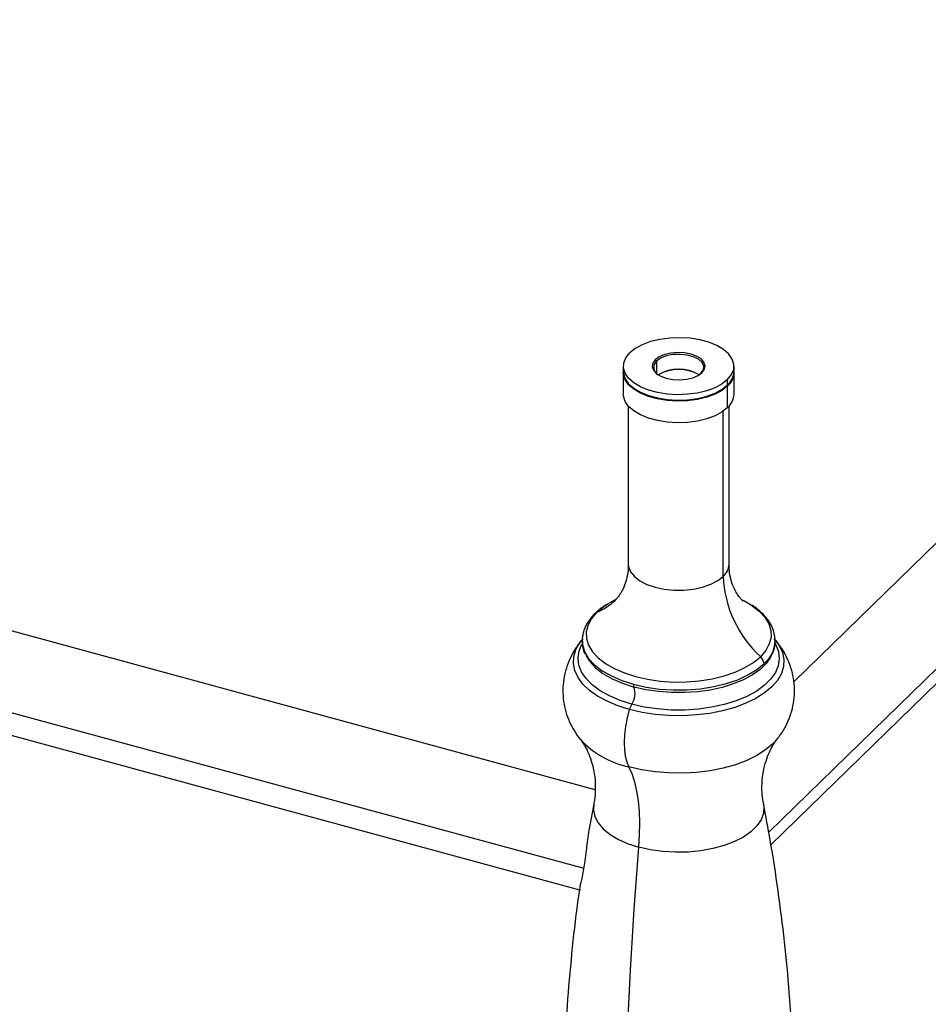
# Paper-space layout '_Trimetric' of a CAD drawing. Units: millimetres. Extents: x -23 to 699, y -665 to 327.
# Drawn here: x 338 to 518, y -103 to 92 of the extents above; entities that cross this region are included whole.
import ezdxf

# ---------------------------------------------------------------- set-up
doc = ezdxf.new("R2010")
doc.units = ezdxf.units.MM

psp = doc.layouts.new('_Trimetric')

# ---------------------------------------------------------------- linework, layer by layer
at = {"color": 7, "linetype": 'Continuous', "lineweight": 25}
for p, q in [((626.38, 92.3), (491.62, -39.24)), ((642.21, 82.74), (486.63, -69.11)), ((487.07, -71.62), (640.35, 77.98)), ((452.17, -60.67), (17.48, 57.47)), ((9.53, 43.44), (449.88, -76.23)), ((13.97, 37.7), (449.04, -80.54)), ((464.32, 24.46), (464.1, 24.73)), ((464.32, 24.46), (464.32, 22.05)), ((457.74, 23.47), (457.74, 22.4)), ((457.74, 22.18), (457.74, 17.9)), ((472.8, 21.75), (473.16, 22.05)), ((473.16, 22.05), (473.38, 22.21)), ((479.74, 22.4), (479.74, 23.47)), ((479.74, 17.9), (479.74, 22.18)), ((478.47, 19.75), (478.47, 20.82)), ((459.95, 18.99), (460.15, 18.86)), ((477.33, 18.86), (477.53, 18.99)), ((478.47, 15.25), (478.47, 19.54)), ((458.74, 15.54), (458.74, -15.88)), ((477.59, -18.28), (477.59, 14.53)), ((478.74, -15.88), (478.74, 15.54)), ((481.55, -23.04), (483.03, -23.88)), ((449.68, -29.88), (449.65, -30.01)), ((449.14, -50.57), (449.22, -50.67)), ((451.9, -63.49), (450.99, -68.43)), ((449.18, -80.58), (449.22, -80.59))]:
    psp.add_line(p, q, dxfattribs=at)
at = {"color": 7, "linetype": 'Continuous', "lineweight": 25, "flags": 128}
for points in [[(478.47, 20.82), (479.25, 21.79), (479.67, 22.81), (479.72, 23.86), (479.39, 24.89), (478.7, 25.87), (477.67, 26.77), (476.34, 27.56), (474.75, 28.21), (472.96, 28.7), (471.02, 29.01), (469, 29.13), (466.98, 29.06), (465.01, 28.8), (463.17, 28.35), (461.52, 27.74), (460.12, 26.99), (459.01, 26.11)], [(478.47, 20.82), (477.36, 19.95), (475.96, 19.19), (474.31, 18.58), (472.47, 18.14), (470.51, 17.88), (468.48, 17.8), (466.47, 17.92), (464.53, 18.23), (462.73, 18.72), (461.14, 19.37), (459.81, 20.16), (458.78, 21.06), (458.09, 22.05), (457.77, 23.08), (457.82, 24.12), (458.24, 25.15), (459.01, 26.11)], [(473.38, 22.21), (473.86, 22.87), (473.99, 23.57), (473.76, 24.27), (473.19, 24.91), (472.31, 25.45), (471.19, 25.86), (469.91, 26.1), (468.54, 26.17), (467.19, 26.05), (465.95, 25.76), (464.89, 25.31), (464.1, 24.73)], [(473.16, 22.05), (473.64, 22.74), (473.72, 23.47), (473.4, 24.19), (472.7, 24.83), (471.68, 25.34), (470.42, 25.68), (469.03, 25.82), (467.61, 25.76), (466.28, 25.5), (465.16, 25.05), (464.32, 24.46)], [(464.1, 24.73), (463.62, 24.07), (463.5, 23.36), (463.73, 22.67), (464.3, 22.03), (465.17, 21.48), (466.29, 21.08), (467.58, 20.83), (468.94, 20.77), (470.29, 20.88), (471.54, 21.18), (472.59, 21.63), (473.38, 22.21)], [(457.74, 22.4), (457.77, 22.01), (458.09, 20.97), (458.78, 19.99), (459.81, 19.09), (461.14, 18.3), (462.73, 17.65), (464.53, 17.16), (466.47, 16.85), (468.48, 16.73), (470.51, 16.8), (472.47, 17.07), (474.31, 17.51), (475.96, 18.12), (477.36, 18.88), (478.47, 19.75)], [(478.47, 19.54), (477.36, 18.66), (475.96, 17.91), (474.31, 17.3), (472.47, 16.85), (470.51, 16.59), (468.48, 16.52), (466.47, 16.64), (464.53, 16.95), (462.73, 17.44), (461.14, 18.09), (459.81, 18.88), (458.78, 19.78), (458.09, 20.76), (457.77, 21.79), (457.74, 22.29)], [(478.47, 15.25), (477.36, 14.38), (475.96, 13.62), (474.31, 13.01), (472.47, 12.57), (470.51, 12.3), (468.48, 12.23), (466.47, 12.35), (464.53, 12.66), (462.73, 13.15), (461.14, 13.8), (459.81, 14.59), (458.78, 15.49), (458.09, 16.47), (457.77, 17.51), (457.74, 17.9)], [(460.15, 18.86), (461.31, 18.18), (462.87, 17.54), (464.62, 17.07), (466.52, 16.76), (468.49, 16.65), (470.47, 16.72), (472.39, 16.97), (474.18, 17.41), (475.79, 18), (477.17, 18.74), (477.33, 18.86)], [(458.74, -15.88), (458.8, -16.41), (459.19, -17.4), (459.95, -18.33), (461.05, -19.16), (462.44, -19.88), (464.07, -20.43), (465.89, -20.81), (467.81, -21), (469.77, -21), (471.7, -20.8), (473.5, -20.41), (475.13, -19.84), (476.51, -19.12), (477.59, -18.28)], [(454.64, -23.76), (455.57, -23.23), (456.22, -22.9)], [(452.5, -25.41), (451.44, -26.64), (450.74, -27.94), (450.4, -29.28), (450.44, -30.63), (450.85, -31.96), (451.63, -33.25), (452.75, -34.47), (454.2, -35.6), (455.94, -36.61), (457.95, -37.47), (460.17, -38.19), (462.57, -38.73), (465.09, -39.09), (467.69, -39.27), (470.31, -39.25), (472.9, -39.04), (475.4, -38.64), (477.77, -38.06), (479.96, -37.31), (481.91, -36.41), (483.6, -35.38), (484.99, -34.24)], [(452.5, -25.41), (453.88, -24.26), (454.64, -23.76)], [(483.03, -23.88), (483.29, -24.05), (484.73, -25.17), (485.86, -26.39), (486.63, -27.68), (487.04, -29.01), (487.08, -30.36), (486.74, -31.7), (486.04, -33), (484.99, -34.24)], [(458.98, -44.72), (456.65, -43.98), (454.53, -43.1), (452.65, -42.07), (451.04, -40.93), (449.74, -39.69), (448.76, -38.38), (448.13, -37.01), (447.84, -35.6), (447.92, -34.2), (448.35, -32.8), (449.13, -31.45), (449.45, -31.04)], [(449.65, -30.01), (449.59, -30.42), (449.63, -31.83), (450.05, -33.22), (450.86, -34.57), (452.04, -35.84), (453.55, -37.02), (455.37, -38.07), (457.46, -38.98), (459.79, -39.72)], [(488.05, -31.05), (488.72, -32.01), (489.36, -33.38), (489.64, -34.79), (489.56, -36.19), (489.13, -37.58), (488.35, -38.94), (487.24, -40.22), (485.81, -41.42), (484.08, -42.52), (482.09, -43.48), (479.88, -44.31), (477.47, -44.98), (474.92, -45.49), (472.26, -45.81), (469.54, -45.96), (466.8, -45.92), (464.1, -45.7), (461.48, -45.3), (458.98, -44.72)], [(459.41, -43.67), (457.09, -42.93), (454.99, -42.03), (453.15, -41), (451.59, -39.85), (450.35, -38.59), (449.46, -37.27), (448.92, -35.89), (448.76, -34.49), (448.96, -33.09), (449.53, -31.73)], [(487.9, -31.63), (488.03, -31.86), (488.56, -33.24), (488.73, -34.64), (488.52, -36.04), (487.94, -37.41), (487.01, -38.73), (485.74, -39.98), (484.15, -41.12), (482.27, -42.14), (480.14, -43.02), (477.8, -43.74), (475.29, -44.29), (472.66, -44.66), (469.96, -44.84), (467.23, -44.83), (464.53, -44.62), (461.91, -44.24), (459.41, -43.67)], [(450.28, -33.91), (451.04, -35.16), (452.2, -36.42), (453.7, -37.59), (455.5, -38.63), (457.58, -39.53), (459.88, -40.27)], [(487.31, -33.68), (486.99, -34.32), (486.11, -35.58), (484.9, -36.76), (483.39, -37.84), (481.6, -38.81), (479.58, -39.65), (477.35, -40.33), (474.97, -40.86), (472.47, -41.21), (469.9, -41.38), (467.3, -41.37), (464.74, -41.18), (462.25, -40.81), (459.88, -40.27)], [(459.79, -39.72), (462.29, -40.29), (464.93, -40.67), (467.65, -40.85), (470.38, -40.83), (473.09, -40.61), (475.7, -40.19), (478.18, -39.59), (480.46, -38.81), (482.5, -37.87), (484.26, -36.79), (485.71, -35.6)], [(458.87, -56.11), (458.49, -55.16), (458.21, -54.03), (458.05, -52.72), (458.01, -51.28), (458.08, -49.72), (458.27, -48.09), (458.57, -46.41), (458.98, -44.72)], [(488.28, -50.65), (487.45, -51.55), (486, -52.77), (484.26, -53.88), (482.25, -54.86), (480.01, -55.69), (477.58, -56.37), (474.99, -56.88), (472.3, -57.21), (469.55, -57.36), (466.78, -57.32), (464.05, -57.09), (461.39, -56.69), (458.87, -56.11)], [(460.83, -72.09), (460.98, -69.63), (461.02, -67.26), (460.94, -65.01), (460.74, -62.89), (460.44, -60.93), (460.02, -59.14), (459.49, -57.52), (458.87, -56.11)], [(451.87, -63.5), (451.8, -64.7), (452.09, -65.99), (452.74, -67.25), (453.76, -68.45), (455.11, -69.56), (456.76, -70.54), (458.68, -71.39), (460.83, -72.09)], [(485.61, -63.5), (485.68, -64.03), (485.59, -65.34), (485.12, -66.62), (484.28, -67.85), (483.1, -69.01), (481.6, -70.06), (479.81, -70.98), (477.77, -71.76), (475.53, -72.37), (473.14, -72.8), (470.65, -73.04), (468.12, -73.09), (465.6, -72.95), (463.15, -72.61), (460.83, -72.09)], [(460.83, -198.14), (459.9, -187.67), (459.15, -176.97), (458.59, -166.05), (458.22, -154.93), (458.03, -143.6), (458.03, -132.09), (458.22, -120.4), (458.59, -108.55), (459.15, -96.54), (459.9, -84.38), (460.83, -72.09)]]:
    psp.add_lwpolyline(points, dxfattribs=at)
at = {"color": 7, "linetype": 'Continuous', "lineweight": 25}
for centre, radius, start, end in [((465.42, 23.23), 1.65, 131.8677, 243.2249), ((468.74, 15.02), 7.86, 58.6189, 121.3811), ((468.74, 14.29), 8.5, 61.2009, 118.7991), ((476.06, 22.54), 3.68, 310.8281, 357.81), ((476.09, 22.31), 3.65, 310.7207, 359.7407), ((476.06, 18.04), 3.68, 310.8281, 357.81), ((475.42, -15.76), 3.32, 310.6406, 357.9975), ((500.49, -17.35), 22.92, 182.3208, 227.4393), ((447.97, -14.54), 11.77, 292.6195, 314.1696), ((452.95, -26.5), 1.18, 112.6435, 134.2229), ((481.82, -30.91), 6.09, 309.7018, 6.7514), ((483.36, -35.97), 2.38, 9.1552, 46.8992), ((456.09, -41.48), 3.98, 326.726, 17.8176), ((460.7, -39.85), 0.92, 171.8829, 206.617), ((463.19, -45.83), 4.35, 150.1471, 165.2026), ((462.57, -38.25), 18.24, 222.9414, 258.2749)]:
    psp.add_arc(centre, radius, start, end, dxfattribs=at)
for points, knots in [([(458.71, -15.88), (458.72, -16.11), (458.75, -16.97), (458.5, -18.43), (458.02, -20.06), (457.4, -21.36), (456.81, -22.27), (456.39, -22.76), (456.23, -22.93), (456.18, -22.98)], [0, 0, 0, 0, 0.0691455, 0.2673876, 0.4559008, 0.6303296, 0.7886698, 0.9319757, 1, 1, 1, 1]), ([(481.44, -23.11), (481.45, -23.11), (481.48, -23.14), (481.25, -22.94), (480.83, -22.47), (480.25, -21.65), (479.64, -20.47), (479.1, -18.94), (478.77, -17.36), (478.78, -16.3), (478.78, -15.88)], [0, 0, 0, 0, 0.043754, 0.159807, 0.282504, 0.415041, 0.560018, 0.718186, 0.886975, 1, 1, 1, 1]), ([(456.18, -22.98), (456.12, -23.03), (456.02, -23.12), (456.03, -23.11), (456.04, -23.11)], [0, 0, 0, 0, 0.547198, 1, 1, 1, 1]), ([(454.49, -23.86), (454.07, -24.12), (453.19, -24.67), (452.49, -25.31), (452.13, -25.65)], [0, 0, 0, 0, 0.481098, 1, 1, 1, 1]), ([(487.85, -30.21), (487.77, -29.81), (487.61, -28.94), (487, -27.67), (486.1, -26.38), (484.89, -25.19), (483.91, -24.38), (483.27, -24.02), (483.21, -23.98)], [0, 0, 0, 0, 0.1606298, 0.3546261, 0.554035, 0.7610124, 0.9747126, 1, 1, 1, 1]), ([(452.13, -25.65), (451.9, -25.88), (451.27, -26.53), (450.49, -27.66), (449.89, -28.89), (449.75, -29.66), (449.7, -29.97)], [0, 0, 0, 0, 0.181496, 0.514567, 0.806351, 1, 1, 1, 1]), ([(449.76, -30.71), (449.66, -30.8), (449.07, -31.41), (448.19, -32.69), (447.15, -34.52), (446.37, -36.54), (445.86, -38.69), (445.69, -40.92), (445.84, -43.11), (446.29, -45.19), (447.02, -47.18), (448.01, -49.01), (448.78, -50.2), (449.27, -50.72), (449.28, -50.74)], [0, 0, 0, 0, 0.019258, 0.117555, 0.213711, 0.308464, 0.412962, 0.514467, 0.613301, 0.710167, 0.805795, 0.901053, 0.996905, 1, 1, 1, 1]), ([(449.72, -29.85), (449.66, -30.13), (449.49, -30.86), (449.59, -32.05), (449.82, -33.07), (450.12, -33.61), (450.18, -33.72)], [0, 0, 0, 0, 0.216441, 0.562677, 0.906617, 1, 1, 1, 1]), ([(487.41, -33.46), (487.51, -33.24), (487.81, -32.59), (487.98, -31.53), (487.9, -30.7), (487.86, -30.33)], [0, 0, 0, 0, 0.2114765, 0.6498307, 1, 1, 1, 1]), ([(488.22, -50.68), (488.48, -50.36), (489.18, -49.51), (490.09, -47.94), (490.92, -46.03), (491.49, -43.97), (491.77, -41.81), (491.73, -39.61), (491.37, -37.48), (490.74, -35.46), (489.84, -33.58), (488.82, -31.96), (488.02, -31.05), (487.68, -30.67)], [0, 0, 0, 0, 0.056581, 0.153223, 0.248289, 0.342393, 0.444678, 0.544336, 0.641823, 0.737787, 0.833082, 0.928631, 1, 1, 1, 1]), ([(449.18, -50.63), (449.19, -50.64), (449.38, -50.85), (449.86, -51.56), (450.57, -52.8), (451.26, -54.44), (451.83, -56.41), (452.18, -58.64), (452.21, -60.97), (452.08, -62.63), (451.88, -63.41), (451.87, -63.47)], [0, 0, 0, 0, 0.0071559, 0.1234323, 0.2483861, 0.3830154, 0.5269602, 0.6780037, 0.8324004, 0.9860396, 1, 1, 1, 1]), ([(485.63, -63.47), (485.52, -62.89), (485.28, -61.54), (485.26, -59.34), (485.52, -57.05), (486.04, -54.97), (486.72, -53.2), (487.45, -51.83), (488, -50.99), (488.25, -50.7), (488.3, -50.64)], [0, 0, 0, 0, 0.1202351, 0.2743195, 0.427648, 0.5756482, 0.7153896, 0.8451248, 0.964573, 1, 1, 1, 1]), ([(485.58, -191.29), (486.1, -188.61), (487.25, -182.57), (488.67, -173.07), (489.92, -162.84), (490.85, -152.56), (491.47, -142.25), (491.76, -131.92), (491.74, -121.6), (491.41, -111.31), (490.76, -101.05), (489.81, -90.85), (488.53, -80.74), (487.14, -71.6), (486.04, -65.89), (485.58, -63.48)], [0, 0, 0, 0, 0.064123, 0.144266, 0.224446, 0.304627, 0.384778, 0.464869, 0.544872, 0.62476, 0.704497, 0.784058, 0.863415, 0.942539, 1, 1, 1, 1]), ([(450.96, -68.43), (450.94, -68.53), (450.8, -69.22), (450.63, -70.59), (450.44, -72.18), (450.29, -73.42), (450.13, -74.64), (449.92, -76.07), (449.63, -77.62), (449.4, -78.64), (449.24, -79.31), (449.14, -79.75), (449.11, -79.98), (449.08, -80.11)], [0, 0, 0, 0, 0.021985, 0.146868, 0.269878, 0.334549, 0.398025, 0.521959, 0.650099, 0.796364, 0.85088, 0.917991, 1, 1, 1, 1]), ([(449.1, -80.11), (449.02, -80.65), (448.41, -84.57), (447.58, -91.95), (446.63, -102.23), (446.02, -112.54), (445.72, -122.86), (445.74, -133.18), (446.07, -143.48), (446.72, -153.74), (447.68, -163.93), (448.95, -174.05), (450.34, -183.18), (451.44, -188.9), (451.91, -191.31)], [0, 0, 0, 0, 0.014636, 0.106962, 0.199289, 0.291582, 0.383805, 0.475926, 0.567915, 0.659731, 0.751344, 0.842722, 0.933831, 1, 1, 1, 1])]:
    psp.add_open_spline(points, degree=3, knots=knots, dxfattribs=at)

doc.saveas('drawing.dxf')
